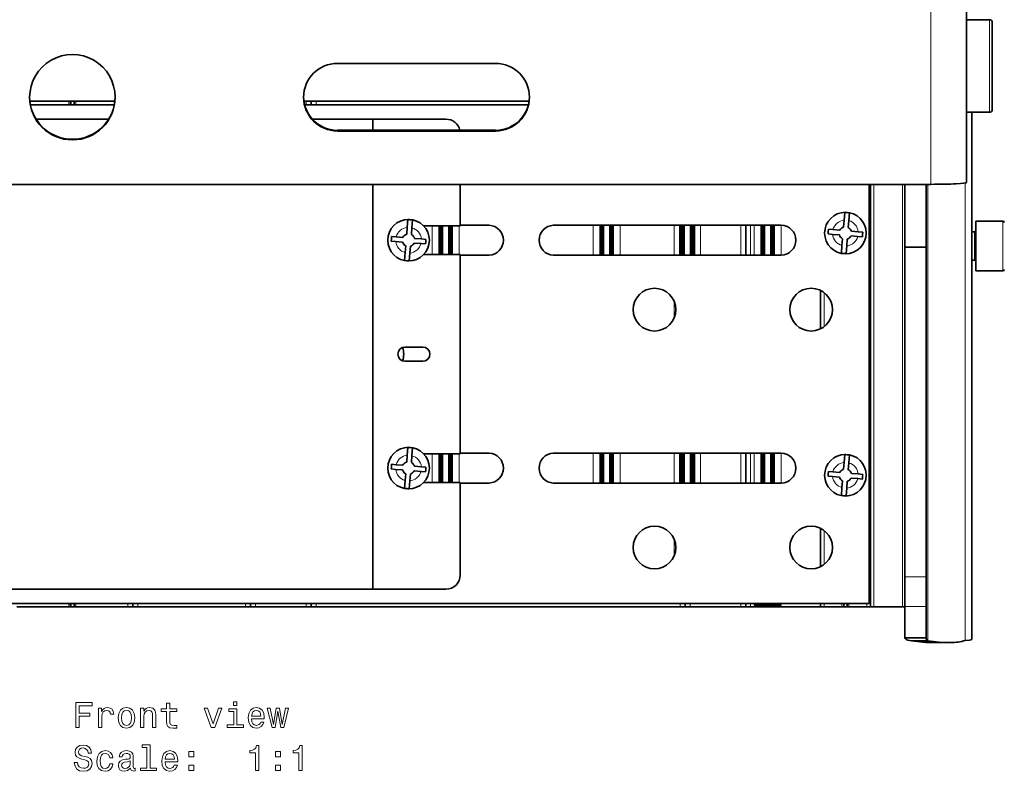
# Model space of a CAD drawing. Extents: x 85 to 977, y 19 to 837.
# Drawn here: x 465 to 604, y 291 to 396 of the extents above; entities that cross this region are included whole.
import ezdxf

# ---------------------------------------------------------------- set-up
doc = ezdxf.new("R2010")
doc.units = 0

msp = doc.modelspace()

# ---------------------------------------------------------------- linework, layer by layer
at = {"color": 7, "lineweight": 13}
for p, q in [((593.21, 397.58), (593.21, 373.11)), ((601.43, 383.23), (601.43, 396.23)), ((472.23, 384.27), (472.23, 384.77)), ((472.42, 384.27), (472.42, 384.77)), ((472.53, 384.27), (472.53, 384.77)), ((472.9, 384.27), (472.9, 384.77)), ((473.01, 384.27), (473.01, 384.77)), ((473.19, 384.77), (473.19, 384.27)), ((505.51, 384.27), (505.51, 384.77)), ((506.91, 384.77), (506.91, 384.27)), ((509.91, 380.6), (509.91, 380.7)), ((532.11, 380.6), (532.11, 380.7)), ((598.03, 309.07), (598.03, 373.28)), ((585.21, 373.11), (585.21, 313.77)), ((589.21, 313.77), (589.21, 373.11)), ((592.77, 373.11), (592.77, 309.02)), ((603.31, 360.96), (603.31, 367.96)), ((523.22, 367.27), (523.22, 363.27)), ((524.72, 367.27), (524.72, 363.27)), ((525.5, 367.27), (525.5, 363.27)), ((527, 363.27), (527, 367.27)), ((545.82, 363.17), (545.82, 367.37)), ((547.32, 367.37), (547.32, 363.17)), ((548.1, 367.37), (548.1, 363.17)), ((549.6, 367.37), (549.6, 363.17)), ((557.17, 367.37), (557.17, 363.17)), ((558.62, 367.37), (558.62, 363.17)), ((559.4, 367.37), (559.4, 363.17)), ((560.86, 363.17), (560.86, 367.37)), ((566.51, 363.17), (566.51, 367.37)), ((567.91, 367.37), (567.91, 363.17)), ((568.42, 367.37), (568.42, 363.17)), ((569.92, 367.37), (569.92, 363.17)), ((570.7, 367.37), (570.7, 363.17)), ((572.2, 367.37), (572.2, 363.17)), ((599.31, 366.22), (599.31, 366.46)), ((538.26, 365.7), (538.26, 364.84)), ((599.31, 362.46), (599.31, 366.22)), ((557.17, 356.7), (557.17, 354.34)), ((578.21, 357.92), (578.21, 353.12)), ((523.22, 335.27), (523.22, 331.27)), ((524.72, 335.27), (524.72, 331.27)), ((525.5, 335.27), (525.5, 331.27)), ((527, 331.27), (527, 335.27)), ((545.82, 331.17), (545.82, 335.37)), ((547.32, 335.37), (547.32, 331.17)), ((548.1, 335.37), (548.1, 331.17)), ((549.6, 335.37), (549.6, 331.17)), ((557.17, 335.37), (557.17, 331.17)), ((558.62, 335.37), (558.62, 331.17)), ((559.4, 335.37), (559.4, 331.17)), ((560.86, 331.17), (560.86, 335.37)), ((566.51, 331.17), (566.51, 335.37)), ((567.91, 335.37), (567.91, 331.17)), ((568.42, 335.37), (568.42, 331.17)), ((569.92, 335.37), (569.92, 331.17)), ((570.7, 335.37), (570.7, 331.17)), ((572.2, 335.37), (572.2, 331.17)), ((538.26, 333.7), (538.26, 332.84)), ((578.21, 324.53), (578.21, 319.73)), ((557.17, 323.31), (557.17, 320.94)), ((589.53, 318.01), (592.53, 318.01)), ((472.23, 313.77), (472.23, 314.27)), ((472.42, 313.77), (472.42, 314.27)), ((472.53, 313.77), (472.53, 314.27)), ((472.9, 313.77), (472.9, 314.27)), ((473.01, 313.77), (473.01, 314.27)), ((473.19, 314.27), (473.19, 313.77)), ((480.51, 313.77), (480.51, 314.27)), ((481.91, 314.27), (481.91, 313.77)), ((497.01, 313.77), (497.01, 314.27)), ((498.41, 314.27), (498.41, 313.77)), ((505.51, 313.77), (505.51, 314.27)), ((506.91, 314.27), (506.91, 313.77)), ((558.01, 313.77), (558.01, 314.27)), ((559.41, 314.27), (559.41, 313.77)), ((566.51, 313.77), (566.51, 314.27)), ((567.91, 314.27), (567.91, 313.77)), ((568.42, 314.27), (568.42, 314.02)), ((569.92, 314.27), (569.92, 314.02)), ((570.7, 314.27), (570.7, 314.02)), ((572.2, 314.27), (572.2, 314.02)), ((578.21, 314.27), (578.21, 313.77)), ((580.73, 313.77), (580.73, 314.27)), ((580.92, 314.27), (580.92, 313.77)), ((581.03, 313.77), (581.03, 314.27)), ((581.4, 314.27), (581.4, 313.77)), ((581.51, 313.77), (581.51, 314.27)), ((581.69, 314.27), (581.69, 313.77)), ((584.21, 313.77), (584.21, 314.27)), ((589.53, 313.85), (592.53, 313.85))]:
    msp.add_line(p, q, dxfattribs=at)
at = {"color": 7, "lineweight": 35}
for p, q in [((598.21, 397.82), (598.21, 373.35)), ((598.21, 396.23), (601.43, 396.23)), ((601.83, 383.63), (601.83, 395.83)), ((509.91, 390.09), (532.11, 390.09)), ((466.75, 384.77), (472.23, 384.77)), ((478.6, 384.27), (466.83, 384.27)), ((472.42, 384.77), (472.23, 384.77)), ((472.53, 384.77), (472.42, 384.77)), ((472.71, 384.77), (472.53, 384.77)), ((472.9, 384.77), (472.71, 384.77)), ((472.9, 384.77), (473.01, 384.77)), ((473.19, 384.77), (473.01, 384.77)), ((473.19, 384.77), (478.67, 384.77)), ((505.51, 384.77), (505.21, 384.77)), ((536.72, 384.27), (505.31, 384.27)), ((506.21, 384.77), (505.51, 384.77)), ((506.91, 384.77), (506.21, 384.77)), ((506.21, 384.77), (506.21, 384.27)), ((506.91, 384.77), (536.82, 384.77)), ((598.21, 383.23), (601.43, 383.23)), ((598.96, 309.26), (598.96, 383.23)), ((467.62, 382.27), (477.8, 382.27)), ((506.38, 382.27), (514.89, 382.27)), ((514.89, 382.27), (525.14, 382.27)), ((514.89, 382.27), (514.89, 380.7)), ((509.91, 380.7), (532.11, 380.7)), ((509.91, 380.6), (532.11, 380.6)), ((352.21, 373.11), (593.21, 373.11)), ((514.89, 373.11), (514.89, 316.27)), ((527.14, 373.11), (527.14, 367.27)), ((584.56, 314.27), (584.56, 373.11)), ((584.71, 313.77), (584.71, 373.11)), ((589.53, 364.31), (589.53, 373.11)), ((592.53, 364.31), (592.53, 373.11)), ((581.03, 368.08), (581.13, 369.16)), ((581.69, 368.02), (581.78, 369.11)), ((519.71, 367.08), (519.8, 368.16)), ((520.37, 367.02), (520.46, 368.11)), ((581.03, 368.08), (580.95, 367.11)), ((581.69, 368.02), (581.61, 367.05)), ((599.51, 360.96), (599.51, 367.96)), ((599.51, 367.96), (603.31, 367.96)), ((519.71, 367.08), (519.63, 366.11)), ((520.37, 367.02), (520.29, 366.05)), ((522.01, 367.27), (527.14, 367.27)), ((524.2, 367.27), (524.2, 363.27)), ((524.25, 367.27), (524.25, 363.27)), ((524.29, 367.27), (524.29, 363.27)), ((524.33, 367.27), (524.33, 363.27)), ((524.37, 367.27), (524.37, 363.27)), ((524.41, 367.27), (524.41, 363.27)), ((524.45, 367.27), (524.45, 363.27)), ((524.48, 367.27), (524.48, 363.27)), ((524.52, 367.27), (524.52, 363.27)), ((524.55, 367.27), (524.55, 363.27)), ((524.58, 367.27), (524.58, 363.27)), ((524.61, 367.27), (524.61, 363.27)), ((525.62, 367.27), (525.62, 363.27)), ((525.65, 367.27), (525.65, 363.27)), ((525.68, 367.27), (525.68, 363.27)), ((525.71, 367.27), (525.71, 363.27)), ((525.74, 367.27), (525.74, 363.27)), ((525.78, 367.27), (525.78, 363.27)), ((525.81, 367.27), (525.81, 363.27)), ((525.85, 367.27), (525.85, 363.27)), ((525.89, 367.27), (525.89, 363.27)), ((525.93, 367.27), (525.93, 363.27)), ((525.98, 367.27), (525.98, 363.27)), ((526.03, 367.27), (526.03, 363.27)), ((531.21, 367.37), (527.14, 367.37)), ((572.21, 367.37), (540.21, 367.37)), ((546.8, 367.37), (546.8, 363.17)), ((546.85, 367.37), (546.85, 363.17)), ((546.89, 367.37), (546.89, 363.17)), ((546.93, 367.37), (546.93, 363.17)), ((546.97, 367.37), (546.97, 363.17)), ((547.01, 367.37), (547.01, 363.17)), ((547.05, 367.37), (547.05, 363.17)), ((547.08, 367.37), (547.08, 363.17)), ((547.12, 367.37), (547.12, 363.17)), ((547.15, 367.37), (547.15, 363.17)), ((547.18, 367.37), (547.18, 363.17)), ((547.21, 367.37), (547.21, 363.17)), ((548.22, 367.37), (548.22, 363.17)), ((548.25, 367.37), (548.25, 363.17)), ((548.28, 367.37), (548.28, 363.17)), ((548.31, 367.37), (548.31, 363.17)), ((548.34, 367.37), (548.34, 363.17)), ((548.38, 367.37), (548.38, 363.17)), ((548.41, 367.37), (548.41, 363.17)), ((548.45, 367.37), (548.45, 363.17)), ((548.49, 367.37), (548.49, 363.17)), ((548.53, 367.37), (548.53, 363.17)), ((548.58, 367.37), (548.58, 363.17)), ((548.63, 367.37), (548.63, 363.17)), ((557.95, 367.37), (557.95, 363.17)), ((558, 367.37), (558, 363.17)), ((558.05, 367.37), (558.05, 363.17)), ((558.1, 367.37), (558.1, 363.17)), ((558.15, 367.37), (558.15, 363.17)), ((558.19, 367.37), (558.19, 363.17)), ((558.23, 367.37), (558.23, 363.17)), ((558.27, 367.37), (558.27, 363.17)), ((558.31, 367.37), (558.31, 363.17)), ((558.35, 367.37), (558.35, 363.17)), ((558.38, 367.37), (558.38, 363.17)), ((558.42, 367.37), (558.42, 363.17)), ((558.45, 367.37), (558.45, 363.17)), ((558.48, 367.37), (558.48, 363.17)), ((558.51, 367.37), (558.51, 363.17)), ((559.52, 367.37), (559.52, 363.17)), ((559.55, 367.37), (559.55, 363.17)), ((559.58, 367.37), (559.58, 363.17)), ((559.61, 367.37), (559.61, 363.17)), ((559.64, 367.37), (559.64, 363.17)), ((559.68, 367.37), (559.68, 363.17)), ((559.71, 367.37), (559.71, 363.17)), ((559.75, 367.37), (559.75, 363.17)), ((559.79, 367.37), (559.79, 363.17)), ((559.83, 367.37), (559.83, 363.17)), ((559.88, 367.37), (559.88, 363.17)), ((559.93, 367.37), (559.93, 363.17)), ((559.97, 367.37), (559.97, 363.17)), ((560.02, 367.37), (560.02, 363.17)), ((567.21, 367.37), (567.21, 363.17)), ((569.4, 367.37), (569.4, 363.17)), ((569.45, 367.37), (569.45, 363.17)), ((569.49, 367.37), (569.49, 363.17)), ((569.53, 367.37), (569.53, 363.17)), ((569.57, 367.37), (569.57, 363.17)), ((569.61, 367.37), (569.61, 363.17)), ((569.65, 367.37), (569.65, 363.17)), ((569.68, 367.37), (569.68, 363.17)), ((569.72, 367.37), (569.72, 363.17)), ((569.75, 367.37), (569.75, 363.17)), ((569.78, 367.37), (569.78, 363.17)), ((569.81, 367.37), (569.81, 363.17)), ((570.82, 367.37), (570.82, 363.17)), ((570.85, 367.37), (570.85, 363.17)), ((570.88, 367.37), (570.88, 363.17)), ((570.91, 367.37), (570.91, 363.17)), ((570.94, 367.37), (570.94, 363.17)), ((570.98, 367.37), (570.98, 363.17)), ((571.01, 367.37), (571.01, 363.17)), ((571.05, 367.37), (571.05, 363.17)), ((571.09, 367.37), (571.09, 363.17)), ((571.13, 367.37), (571.13, 363.17)), ((571.18, 367.37), (571.18, 363.17)), ((571.23, 367.37), (571.23, 363.17)), ((578.77, 366.15), (578.8, 366.47)), ((578.83, 366.8), (578.8, 366.47)), ((579.46, 366.75), (578.83, 366.8)), ((579.46, 366.75), (580.43, 366.67)), ((582.05, 366.53), (583.02, 366.45)), ((583.02, 366.45), (583.65, 366.39)), ((583.65, 366.39), (583.62, 366.07)), ((598.96, 366.46), (599.31, 366.46)), ((517.45, 365.15), (517.48, 365.47)), ((518.08, 365.09), (517.45, 365.15)), ((517.51, 365.8), (517.48, 365.47)), ((518.14, 365.75), (517.51, 365.8)), ((518.08, 365.09), (519.05, 365.01)), ((518.14, 365.75), (519.11, 365.67)), ((520.68, 364.87), (521.64, 364.79)), ((520.73, 365.53), (521.7, 365.45)), ((521.7, 365.45), (522.33, 365.39)), ((522.27, 364.74), (522.3, 365.07)), ((522.33, 365.39), (522.3, 365.07)), ((579.41, 366.09), (578.77, 366.15)), ((579.41, 366.09), (580.37, 366.01)), ((580.81, 365.48), (580.73, 364.52)), ((581.47, 365.43), (581.39, 364.46)), ((582, 365.87), (582.96, 365.79)), ((582.96, 365.79), (583.6, 365.74)), ((583.6, 365.74), (583.62, 366.07)), ((519.41, 363.52), (519.32, 362.43)), ((519.49, 364.48), (519.41, 363.52)), ((520.15, 364.43), (520.07, 363.46)), ((521.64, 364.79), (522.27, 364.74)), ((580.73, 364.52), (580.64, 363.43)), ((581.39, 364.46), (581.3, 363.38)), ((589.53, 318.01), (589.53, 364.31)), ((589.53, 364.31), (592.53, 364.31)), ((592.53, 318.01), (592.53, 364.31)), ((520.07, 363.46), (519.98, 362.38)), ((527.14, 363.27), (522.01, 363.27)), ((527.14, 363.27), (527.14, 335.27)), ((531.21, 363.17), (527.14, 363.17)), ((572.21, 363.17), (540.21, 363.17)), ((598.96, 362.46), (599.31, 362.46)), ((599.51, 360.96), (603.31, 360.96)), ((577.71, 352.82), (577.71, 358.22)), ((521.89, 350.27), (519.39, 350.27)), ((519.39, 348.27), (521.89, 348.27)), ((519.71, 335.08), (519.8, 336.16)), ((520.37, 335.02), (520.46, 336.11)), ((519.71, 335.08), (519.63, 334.11)), ((520.37, 335.02), (520.29, 334.05)), ((527.14, 335.27), (522.01, 335.27)), ((524.2, 335.27), (524.2, 331.27)), ((524.25, 335.27), (524.25, 331.27)), ((524.29, 335.27), (524.29, 331.27)), ((524.33, 335.27), (524.33, 331.27)), ((524.37, 335.27), (524.37, 331.27)), ((524.41, 335.27), (524.41, 331.27)), ((524.45, 335.27), (524.45, 331.27)), ((524.48, 335.27), (524.48, 331.27)), ((524.52, 335.27), (524.52, 331.27)), ((524.55, 335.27), (524.55, 331.27)), ((524.58, 335.27), (524.58, 331.27)), ((524.61, 335.27), (524.61, 331.27)), ((525.62, 335.27), (525.62, 331.27)), ((525.65, 335.27), (525.65, 331.27)), ((525.68, 335.27), (525.68, 331.27)), ((525.71, 335.27), (525.71, 331.27)), ((525.74, 335.27), (525.74, 331.27)), ((525.78, 335.27), (525.78, 331.27)), ((525.81, 335.27), (525.81, 331.27)), ((525.85, 335.27), (525.85, 331.27)), ((525.89, 335.27), (525.89, 331.27)), ((525.93, 335.27), (525.93, 331.27)), ((525.98, 335.27), (525.98, 331.27)), ((526.03, 335.27), (526.03, 331.27)), ((531.21, 335.37), (527.14, 335.37)), ((572.21, 335.37), (540.21, 335.37)), ((546.8, 335.37), (546.8, 331.17)), ((546.85, 335.37), (546.85, 331.17)), ((546.89, 335.37), (546.89, 331.17)), ((546.93, 335.37), (546.93, 331.17)), ((546.97, 335.37), (546.97, 331.17)), ((547.01, 335.37), (547.01, 331.17)), ((547.05, 335.37), (547.05, 331.17)), ((547.08, 335.37), (547.08, 331.17)), ((547.12, 335.37), (547.12, 331.17)), ((547.15, 335.37), (547.15, 331.17)), ((547.18, 335.37), (547.18, 331.17)), ((547.21, 335.37), (547.21, 331.17)), ((548.22, 335.37), (548.22, 331.17)), ((548.25, 335.37), (548.25, 331.17)), ((548.28, 335.37), (548.28, 331.17)), ((548.31, 335.37), (548.31, 331.17)), ((548.34, 335.37), (548.34, 331.17)), ((548.38, 335.37), (548.38, 331.17)), ((548.41, 335.37), (548.41, 331.17)), ((548.45, 335.37), (548.45, 331.17)), ((548.49, 335.37), (548.49, 331.17)), ((548.53, 335.37), (548.53, 331.17)), ((548.58, 335.37), (548.58, 331.17)), ((548.63, 335.37), (548.63, 331.17)), ((557.95, 335.37), (557.95, 331.17)), ((558, 335.37), (558, 331.17)), ((558.05, 335.37), (558.05, 331.17)), ((558.1, 335.37), (558.1, 331.17)), ((558.15, 335.37), (558.15, 331.17)), ((558.19, 335.37), (558.19, 331.17)), ((558.23, 335.37), (558.23, 331.17)), ((558.27, 335.37), (558.27, 331.17)), ((558.31, 335.37), (558.31, 331.17)), ((558.35, 335.37), (558.35, 331.17)), ((558.38, 335.37), (558.38, 331.17)), ((558.42, 335.37), (558.42, 331.17)), ((558.45, 335.37), (558.45, 331.17)), ((558.48, 335.37), (558.48, 331.17)), ((558.51, 335.37), (558.51, 331.17)), ((559.52, 335.37), (559.52, 331.17)), ((559.55, 335.37), (559.55, 331.17)), ((559.58, 335.37), (559.58, 331.17)), ((559.61, 335.37), (559.61, 331.17)), ((559.64, 335.37), (559.64, 331.17)), ((559.68, 335.37), (559.68, 331.17)), ((559.71, 335.37), (559.71, 331.17)), ((559.75, 335.37), (559.75, 331.17)), ((559.79, 335.37), (559.79, 331.17)), ((559.83, 335.37), (559.83, 331.17)), ((559.88, 335.37), (559.88, 331.17)), ((559.93, 335.37), (559.93, 331.17)), ((559.97, 335.37), (559.97, 331.17)), ((560.02, 335.37), (560.02, 331.17)), ((567.21, 335.37), (567.21, 331.17)), ((569.4, 335.37), (569.4, 331.17)), ((569.45, 335.37), (569.45, 331.17)), ((569.49, 335.37), (569.49, 331.17)), ((569.53, 335.37), (569.53, 331.17)), ((569.57, 335.37), (569.57, 331.17)), ((569.61, 335.37), (569.61, 331.17)), ((569.65, 335.37), (569.65, 331.17)), ((569.68, 335.37), (569.68, 331.17)), ((569.72, 335.37), (569.72, 331.17)), ((569.75, 335.37), (569.75, 331.17)), ((569.78, 335.37), (569.78, 331.17)), ((569.81, 335.37), (569.81, 331.17)), ((570.82, 335.37), (570.82, 331.17)), ((570.85, 335.37), (570.85, 331.17)), ((570.88, 335.37), (570.88, 331.17)), ((570.91, 335.37), (570.91, 331.17)), ((570.94, 335.37), (570.94, 331.17)), ((570.98, 335.37), (570.98, 331.17)), ((571.01, 335.37), (571.01, 331.17)), ((571.05, 335.37), (571.05, 331.17)), ((571.09, 335.37), (571.09, 331.17)), ((571.13, 335.37), (571.13, 331.17)), ((571.18, 335.37), (571.18, 331.17)), ((571.23, 335.37), (571.23, 331.17)), ((581.03, 334.08), (581.13, 335.16)), ((581.69, 334.02), (581.78, 335.11)), ((517.45, 333.15), (517.48, 333.47)), ((518.08, 333.09), (517.45, 333.15)), ((517.51, 333.8), (517.48, 333.47)), ((518.14, 333.75), (517.51, 333.8)), ((518.08, 333.09), (519.05, 333.01)), ((518.14, 333.75), (519.11, 333.67)), ((520.73, 333.53), (521.7, 333.45)), ((521.7, 333.45), (522.33, 333.39)), ((522.27, 332.74), (522.3, 333.07)), ((522.33, 333.39), (522.3, 333.07)), ((581.03, 334.08), (580.95, 333.11)), ((581.69, 334.02), (581.61, 333.05)), ((519.49, 332.48), (519.41, 331.52)), ((520.15, 332.43), (520.07, 331.46)), ((520.68, 332.87), (521.64, 332.79)), ((521.64, 332.79), (522.27, 332.74)), ((578.77, 332.15), (578.8, 332.47)), ((579.41, 332.09), (578.77, 332.15)), ((578.83, 332.8), (578.8, 332.47)), ((579.46, 332.75), (578.83, 332.8)), ((579.41, 332.09), (580.37, 332.01)), ((579.46, 332.75), (580.43, 332.67)), ((582, 331.87), (582.96, 331.79)), ((582.05, 332.53), (583.02, 332.45)), ((582.96, 331.79), (583.6, 331.74)), ((583.02, 332.45), (583.65, 332.39)), ((583.6, 331.74), (583.62, 332.07)), ((583.65, 332.39), (583.62, 332.07)), ((519.41, 331.52), (519.32, 330.43)), ((520.07, 331.46), (519.98, 330.38)), ((522.01, 331.27), (527.14, 331.27)), ((527.14, 331.27), (527.14, 318.27)), ((531.21, 331.17), (527.14, 331.17)), ((572.21, 331.17), (540.21, 331.17)), ((580.73, 330.52), (580.64, 329.43)), ((580.81, 331.48), (580.73, 330.52)), ((581.39, 330.46), (581.3, 329.38)), ((581.47, 331.43), (581.39, 330.46)), ((577.71, 319.42), (577.71, 324.83)), ((589.53, 315.65), (589.53, 318.01)), ((592.53, 315.65), (592.53, 318.01)), ((514.89, 316.27), (387.89, 316.27)), ((525.14, 316.27), (514.89, 316.27)), ((589.53, 313.85), (589.53, 315.65)), ((592.53, 313.85), (592.53, 315.65)), ((584.56, 314.27), (360.86, 314.27)), ((464.91, 313.77), (472.23, 313.77)), ((472.42, 313.77), (472.23, 313.77)), ((472.53, 313.77), (472.42, 313.77)), ((472.71, 313.77), (472.53, 313.77)), ((472.9, 313.77), (472.71, 313.77)), ((472.9, 313.77), (473.01, 313.77)), ((473.01, 313.77), (473.19, 313.77)), ((473.19, 313.77), (480.51, 313.77)), ((480.51, 313.77), (481.21, 313.77)), ((481.21, 314.27), (481.21, 313.77)), ((481.21, 313.77), (481.91, 313.77)), ((481.91, 313.77), (497.01, 313.77)), ((497.01, 313.77), (497.71, 313.77)), ((497.71, 313.77), (497.71, 314.27)), ((497.71, 313.77), (498.41, 313.77)), ((505.51, 313.77), (498.41, 313.77)), ((505.51, 313.77), (506.21, 313.77)), ((506.21, 314.27), (506.21, 313.77)), ((506.21, 313.77), (506.91, 313.77)), ((506.91, 313.77), (558.01, 313.77)), ((558.01, 313.77), (558.71, 313.77)), ((558.71, 314.27), (558.71, 313.77)), ((558.71, 313.77), (559.41, 313.77)), ((566.51, 313.77), (559.41, 313.77)), ((566.51, 313.77), (567.21, 313.77)), ((567.21, 314.27), (567.21, 313.77)), ((567.21, 313.77), (567.91, 313.77)), ((567.91, 313.77), (577.71, 313.77)), ((568.42, 314.02), (569.42, 314.02)), ((569.4, 314.27), (569.4, 314.02)), ((569.4, 314.02), (569.45, 314.02)), ((569.45, 314.27), (569.45, 314.02)), ((569.45, 314.02), (569.49, 314.02)), ((569.49, 314.27), (569.49, 314.02)), ((569.49, 314.02), (569.53, 314.02)), ((569.53, 314.27), (569.53, 314.02)), ((569.53, 314.02), (569.57, 314.02)), ((569.57, 314.27), (569.57, 314.02)), ((569.57, 314.02), (569.61, 314.02)), ((569.61, 314.27), (569.61, 314.02)), ((569.61, 314.02), (569.65, 314.02)), ((569.65, 314.27), (569.65, 314.02)), ((569.65, 314.02), (569.68, 314.02)), ((569.68, 314.27), (569.68, 314.02)), ((569.68, 314.02), (569.72, 314.02)), ((569.72, 314.27), (569.72, 314.02)), ((569.72, 314.02), (569.75, 314.02)), ((569.75, 314.27), (569.75, 314.02)), ((569.75, 314.02), (569.78, 314.02)), ((569.78, 314.27), (569.78, 314.02)), ((569.78, 314.02), (569.81, 314.02)), ((569.81, 314.27), (569.81, 314.02)), ((569.81, 314.02), (569.92, 314.02)), ((569.92, 314.02), (570.7, 314.02)), ((570.7, 314.02), (570.82, 314.02)), ((570.73, 314.02), (570.85, 314.02)), ((570.75, 314.02), (570.88, 314.02)), ((570.77, 314.02), (570.91, 314.02)), ((570.8, 314.02), (570.94, 314.02)), ((570.82, 314.27), (570.82, 314.02)), ((570.83, 314.02), (570.98, 314.02)), ((570.85, 314.27), (570.85, 314.02)), ((570.86, 314.02), (571.01, 314.02)), ((570.88, 314.27), (570.88, 314.02)), ((570.89, 314.02), (571.05, 314.02)), ((570.91, 314.27), (570.91, 314.02)), ((570.92, 314.02), (571.09, 314.02)), ((570.94, 314.27), (570.94, 314.02)), ((570.95, 314.02), (571.13, 314.02)), ((570.98, 314.27), (570.98, 314.02)), ((570.98, 314.02), (571.18, 314.02)), ((571.01, 314.27), (571.01, 314.02)), ((571.02, 314.02), (571.23, 314.02)), ((571.05, 314.27), (571.05, 314.02)), ((571.09, 314.27), (571.09, 314.02)), ((571.13, 314.27), (571.13, 314.02)), ((571.18, 314.27), (571.18, 314.02)), ((571.22, 314.02), (572.2, 314.02)), ((571.23, 314.27), (571.23, 314.02)), ((577.71, 313.77), (577.71, 314.27)), ((577.71, 313.77), (578.21, 313.77)), ((578.21, 313.77), (580.73, 313.77)), ((580.73, 313.77), (580.92, 313.77)), ((580.92, 313.77), (581.03, 313.77)), ((581.03, 313.77), (581.4, 313.77)), ((581.4, 313.77), (581.51, 313.77)), ((581.51, 313.77), (581.69, 313.77)), ((581.69, 313.77), (584.21, 313.77)), ((584.21, 313.77), (584.71, 313.77)), ((584.71, 313.77), (585.21, 313.77)), ((589.21, 313.77), (585.21, 313.77)), ((589.21, 313.77), (589.53, 313.77)), ((589.53, 311.57), (589.53, 313.85)), ((592.53, 311.57), (592.53, 313.85)), ((589.53, 309.46), (589.53, 311.57)), ((592.53, 309.46), (592.53, 311.57)), ((589.53, 309.46), (592.53, 309.46)), ((592.77, 309.02), (590.47, 309.02)), ((595.98, 308.77), (593.68, 308.77))]:
    msp.add_line(p, q, dxfattribs=at)
for points in [[(590.47, 309.02), (589.96, 309.12), (589.76, 309.2), (589.58, 309.33), (589.53, 309.46)], [(598.03, 309.07), (598.61, 309.13), (598.82, 309.17), (598.93, 309.22), (598.96, 309.24), (598.96, 309.26)]]:
    msp.add_lwpolyline(points, dxfattribs=at)
at = {"color": 7, "lineweight": 13}
for points in [[(473.2, 296.84), (473.67, 296.84), (473.67, 298.45), (475.14, 298.45), (475.14, 298.87), (473.67, 298.87), (473.67, 299.91), (475.48, 299.91), (475.48, 300.34), (473.2, 300.34)], [(485.93, 299.08), (485.93, 297.72), (485.96, 297.28), (486.1, 296.98), (486.38, 296.8), (486.86, 296.74), (487.38, 296.77), (487.38, 297.15), (487, 297.12), (486.65, 297.16), (486.47, 297.29), (486.38, 297.5), (486.37, 297.8), (486.37, 299.08), (487.38, 299.08), (487.38, 299.46), (486.37, 299.46), (486.37, 300.25), (485.93, 300.25), (485.93, 299.46), (485.16, 299.46), (485.16, 299.08)], [(495.81, 300.46), (495.34, 300.46), (495.34, 299.96), (495.81, 299.96)], [(476.39, 296.84), (476.83, 296.84), (476.83, 298.39), (476.88, 298.76), (477.01, 299.03), (477.24, 299.19), (477.53, 299.24), (477.76, 299.21), (477.92, 299.11), (478.02, 298.94), (478.06, 298.7), (478.51, 298.7), (478.45, 299.11), (478.28, 299.41), (478, 299.58), (477.62, 299.64), (477.37, 299.6), (477.15, 299.5), (476.95, 299.33), (476.79, 299.1), (476.79, 299.55), (476.39, 299.55)], [(479.13, 298.19), (479.21, 297.57), (479.44, 297.12), (479.81, 296.84), (480.3, 296.74), (480.79, 296.84), (481.16, 297.12), (481.39, 297.57), (481.48, 298.19), (481.39, 298.81), (481.16, 299.26), (480.79, 299.54), (480.3, 299.64), (479.81, 299.54), (479.44, 299.26), (479.21, 298.81)], [(479.58, 298.2), (479.63, 298.65), (479.77, 298.98), (479.99, 299.18), (480.3, 299.25), (480.61, 299.18), (480.83, 298.98), (480.97, 298.65), (481.02, 298.2), (480.97, 297.74), (480.83, 297.4), (480.61, 297.2), (480.3, 297.14), (479.99, 297.2), (479.77, 297.4), (479.63, 297.74)], [(482.29, 296.84), (482.74, 296.84), (482.74, 298.4), (482.78, 298.76), (482.93, 299.02), (483.16, 299.18), (483.46, 299.24), (483.7, 299.19), (483.85, 299.06), (483.93, 298.83), (483.95, 298.53), (483.95, 296.84), (484.4, 296.84), (484.4, 298.62), (484.38, 298.98), (484.29, 299.27), (483.99, 299.55), (483.53, 299.64), (483.27, 299.61), (483.05, 299.51), (482.86, 299.35), (482.72, 299.13), (482.72, 299.55), (482.29, 299.55)], [(492.21, 296.84), (492.68, 296.84), (493.67, 299.55), (493.21, 299.55), (492.45, 297.36), (491.68, 299.55), (491.21, 299.55)], [(495.8, 297.21), (495.8, 299.46), (494.66, 299.46), (494.66, 299.08), (495.35, 299.08), (495.35, 297.21), (494.44, 297.21), (494.44, 296.84), (496.71, 296.84), (496.71, 297.21)], [(497.86, 298.06), (499.64, 298.06), (499.64, 298.27), (499.56, 298.85), (499.34, 299.28), (498.99, 299.55), (498.52, 299.64), (498.06, 299.54), (497.71, 299.26), (497.48, 298.8), (497.4, 298.2), (497.47, 297.57), (497.7, 297.12), (498.05, 296.84), (498.5, 296.74), (498.9, 296.81), (499.22, 296.98), (499.46, 297.25), (499.59, 297.62), (499.15, 297.62), (499.06, 297.41), (498.93, 297.26), (498.56, 297.14), (498.27, 297.2), (498.05, 297.37), (497.91, 297.66), (497.86, 298.05)], [(497.86, 298.44), (497.92, 298.79), (498.05, 299.04), (498.26, 299.2), (498.53, 299.25), (498.8, 299.2), (499.01, 299.04), (499.13, 298.79), (499.18, 298.44)], [(501.15, 296.84), (501.55, 299.14), (501.96, 296.84), (502.38, 296.84), (503.05, 299.55), (502.62, 299.55), (502.17, 297.25), (501.77, 299.55), (501.33, 299.55), (500.93, 297.25), (500.49, 299.55), (500.06, 299.55), (500.73, 296.84)], [(473.43, 291.95), (472.97, 291.95), (473.08, 291.41), (473.33, 291.02), (473.72, 290.78), (474.24, 290.7), (474.76, 290.78), (475.15, 291), (475.4, 291.35), (475.49, 291.81), (475.41, 292.22), (475.2, 292.49), (474.86, 292.66), (474.4, 292.79), (474, 292.89), (473.75, 293), (473.6, 293.16), (473.55, 293.41), (473.6, 293.64), (473.73, 293.81), (473.93, 293.93), (474.21, 293.97), (474.49, 293.92), (474.71, 293.78), (474.86, 293.56), (474.93, 293.25), (475.39, 293.25), (475.39, 293.26), (475.31, 293.73), (475.07, 294.08), (474.7, 294.31), (474.2, 294.38), (473.74, 294.31), (473.39, 294.1), (473.16, 293.77), (473.08, 293.34), (473.15, 292.97), (473.34, 292.71), (473.64, 292.54), (474.05, 292.41), (474.46, 292.29), (474.77, 292.18), (474.96, 292.02), (475.02, 291.76), (474.96, 291.49), (474.81, 291.29), (474.57, 291.16), (474.26, 291.12), (473.92, 291.18), (473.66, 291.34), (473.49, 291.6)], [(483.18, 294.04), (483.18, 291.16), (482.26, 291.16), (482.26, 290.79), (484.53, 290.79), (484.53, 291.16), (483.62, 291.16), (483.62, 294.41), (482.48, 294.41), (482.48, 294.04)], [(477.95, 292.6), (478.39, 292.6), (478.3, 293.01), (478.08, 293.32), (477.74, 293.52), (477.3, 293.6), (476.82, 293.49), (476.45, 293.21), (476.22, 292.75), (476.14, 292.14), (476.21, 291.53), (476.44, 291.07), (476.8, 290.79), (477.29, 290.7), (477.72, 290.77), (478.06, 290.98), (478.29, 291.32), (478.39, 291.76), (477.97, 291.76), (477.89, 291.48), (477.75, 291.27), (477.55, 291.13), (477.3, 291.09), (476.99, 291.16), (476.77, 291.36), (476.64, 291.69), (476.59, 292.15), (476.64, 292.61), (476.78, 292.94), (477, 293.14), (477.3, 293.21), (477.56, 293.16), (477.76, 293.05), (477.89, 292.85)], [(480.87, 291.14), (480.87, 291.13), (480.89, 290.96), (480.97, 290.84), (481.29, 290.74), (481.53, 290.78), (481.53, 291.12), (481.43, 291.11), (481.29, 291.18), (481.26, 291.38), (481.26, 292.78), (481.2, 293.14), (481.02, 293.39), (480.72, 293.54), (480.28, 293.6), (479.86, 293.54), (479.55, 293.36), (479.35, 293.1), (479.28, 292.74), (479.28, 292.71), (479.68, 292.71), (479.72, 292.93), (479.83, 293.08), (480.01, 293.17), (480.27, 293.2), (480.51, 293.18), (480.69, 293.1), (480.8, 292.97), (480.83, 292.79), (480.81, 292.58), (480.73, 292.47), (480.53, 292.42), (480.15, 292.38), (479.72, 292.29), (479.41, 292.13), (479.23, 291.88), (479.17, 291.5), (479.22, 291.17), (479.38, 290.92), (479.63, 290.77), (479.98, 290.71), (480.45, 290.82)], [(485.72, 292.02), (487.49, 292.02), (487.5, 292.22), (487.42, 292.8), (487.2, 293.24), (486.84, 293.5), (486.37, 293.6), (485.92, 293.49), (485.56, 293.21), (485.34, 292.75), (485.26, 292.15), (485.33, 291.53), (485.56, 291.07), (485.91, 290.79), (486.36, 290.7), (486.75, 290.76), (487.08, 290.93), (487.31, 291.21), (487.45, 291.57), (487.01, 291.57), (486.92, 291.37), (486.79, 291.22), (486.42, 291.09), (486.13, 291.15), (485.91, 291.33), (485.77, 291.61), (485.72, 292)], [(485.72, 292.39), (485.77, 292.74), (485.91, 293), (486.12, 293.15), (486.39, 293.21), (486.66, 293.15), (486.86, 293), (486.99, 292.74), (487.04, 292.39)], [(489.06, 292.75), (489.76, 292.75), (489.76, 293.5), (489.06, 293.5)], [(498.43, 290.79), (498.89, 290.79), (498.89, 294.32), (498.54, 294.32), (498.45, 294.01), (498.27, 293.8), (497.99, 293.68), (497.61, 293.64), (497.61, 293.28), (498.43, 293.28)], [(501.21, 292.75), (501.9, 292.75), (501.9, 293.5), (501.21, 293.5)], [(504.5, 290.79), (504.96, 290.79), (504.96, 294.32), (504.62, 294.32), (504.53, 294.01), (504.34, 293.8), (504.07, 293.68), (503.68, 293.64), (503.68, 293.28), (504.5, 293.28)], [(480.82, 291.74), (480.76, 291.48), (480.6, 291.28), (480.35, 291.14), (480.06, 291.1), (479.86, 291.12), (479.73, 291.21), (479.64, 291.35), (479.62, 291.54), (479.64, 291.72), (479.72, 291.85), (480.04, 291.99), (480.45, 292.05), (480.82, 292.17)], [(489.06, 290.79), (489.76, 290.79), (489.76, 291.54), (489.06, 291.54)], [(501.21, 290.79), (501.9, 290.79), (501.9, 291.54), (501.21, 291.54)]]:
    msp.add_lwpolyline(points, close=True, dxfattribs=at)
at = {"color": 7, "lineweight": 35}
for centre, radius in [((581.21, 366.27), 2.92), ((519.89, 365.27), 2.92), ((554.41, 355.52), 3), ((576.41, 355.52), 3), ((519.89, 333.27), 2.92), ((581.21, 332.27), 2.92), ((554.41, 322.13), 3), ((576.41, 322.13), 3)]:
    msp.add_circle(centre, radius, dxfattribs=at)
for centre, radius, start, end in [((601.43, 395.83), 0.4, 360, 90), ((601.43, 383.63), 0.4, 270, 0), ((525.14, 380.27), 2, 12.3, 90), ((581.21, 366.27), 2.89, 78.6101, 91.7109), ((519.89, 365.27), 2.89, 78.6101, 91.7109), ((603.31, 367.76), 0.2, 0, 90), ((531.11, 365.27), 2.1, 272.7599, 87.2401), ((540.31, 365.27), 2.1, 92.7599, 267.2401), ((572.16, 365.27), 2.1, 271.3639, 88.6361), ((581.21, 366.27), 0.88, 107.1848, 153.1362), ((581.21, 366.27), 0.88, 17.1848, 63.1362), ((599.31, 366.66), 0.2, 270, 0), ((519.89, 365.27), 0.88, 197.1848, 243.1362), ((519.89, 365.27), 0.88, 107.1848, 153.1362), ((519.89, 365.27), 0.88, 287.1848, 333.1362), ((519.89, 365.27), 0.88, 17.1848, 63.1362), ((581.21, 366.27), 0.88, 197.1848, 243.1362), ((581.21, 366.27), 0.88, 287.1848, 333.1362), ((519.89, 365.27), 2.89, 258.6101, 271.7109), ((581.21, 366.27), 2.89, 258.6101, 271.7109), ((599.31, 362.26), 0.2, 360, 90), ((603.31, 361.16), 0.2, 270, 360), ((519.39, 349.27), 1, 90, 270), ((516.21, 349.27), 3, 341.6614, 18.3387), ((521.89, 349.27), 1, 270, 90), ((519.89, 333.27), 2.89, 78.6101, 91.7109), ((531.11, 333.27), 2.1, 272.7599, 87.2401), ((540.31, 333.27), 2.1, 92.7599, 267.2401), ((572.16, 333.27), 2.1, 271.3639, 88.6361), ((581.21, 332.27), 2.89, 78.6101, 91.7109), ((519.89, 333.27), 0.88, 107.1848, 153.1362), ((519.89, 333.27), 0.88, 17.1848, 63.1362), ((581.21, 332.27), 0.88, 107.1848, 153.1362), ((519.89, 333.27), 0.88, 197.1848, 243.1362), ((519.89, 333.27), 0.88, 287.1848, 333.1362), ((581.21, 332.27), 0.88, 197.1848, 243.1362), ((581.21, 332.27), 0.88, 287.1848, 333.1362), ((581.21, 332.27), 0.88, 17.1848, 63.1362), ((519.89, 333.27), 2.89, 258.6101, 271.7109), ((581.21, 332.27), 2.89, 258.6101, 271.7109), ((525.14, 318.27), 2, 270, 0), ((593.69, 329.96), 21.19, 261.2715, 269.9927), ((593.09, 309.45), 0.558, 178.5059, 206.764), ((593.01, 309.42), 0.47, 208.6797, 239.5408), ((595.98, 329.96), 21.19, 261.2715, 269.9927), ((595.98, 315.89), 7.12, 270.0437, 286.7457)]:
    msp.add_arc(centre, radius, start, end, dxfattribs=at)
at = {"color": 7, "lineweight": 13}
for centre, start, end in [((581.21, 366.27), 95.6362, 164.6848), ((581.21, 366.27), 5.6362, 74.6848), ((519.89, 365.27), 95.6362, 164.6848), ((519.89, 365.27), 5.6362, 74.6848), ((519.89, 365.27), 185.6362, 254.6848), ((581.21, 366.27), 185.6362, 254.6848), ((581.21, 366.27), 275.6362, 344.6848), ((519.89, 365.27), 275.6362, 344.6848), ((519.89, 333.27), 95.6362, 164.6848), ((519.89, 333.27), 5.6362, 74.6848), ((519.89, 333.27), 185.6362, 254.6848), ((581.21, 332.27), 95.6362, 164.6848), ((581.21, 332.27), 5.6362, 74.6848), ((519.89, 333.27), 275.6362, 344.6848), ((581.21, 332.27), 185.6362, 254.6848), ((581.21, 332.27), 275.6362, 344.6848)]:
    msp.add_arc(centre, 1.81, start, end, dxfattribs=at)
at = {"color": 7, "lineweight": 35}
for centre, major_axis, ratio, start_param, end_param in [((472.71, 385.35), (6, 0), 0.998887, 0, 3.141593), ((509.91, 385.35), (4.75, 0), 0.998887, 1.570796, 3.141593), ((532.11, 385.35), (4.75, 0), 0.998887, 0, 1.570796), ((472.71, 385.44), (6, 0), 0.998887, 3.149477, 6.275331), ((472.71, 385.35), (6, 0), 0.998887, 3.141593, 6.283185), ((509.91, 385.44), (4.75, 0), 0.998887, 3.151548, 4.712389), ((509.91, 385.35), (4.75, 0), 0.998887, 3.141593, 4.712389), ((532.11, 385.44), (4.75, 0), 0.998887, 4.712389, 6.27326), ((532.11, 385.35), (4.75, 0), 0.998887, 4.712389, 6.283185), ((593.21, 373.35), (-5, 0), 0.047165, 1.570796, 3.141593)]:
    msp.add_ellipse(centre, major_axis=major_axis, ratio=ratio, start_param=start_param, end_param=end_param, dxfattribs=at)

doc.saveas('drawing.dxf')
